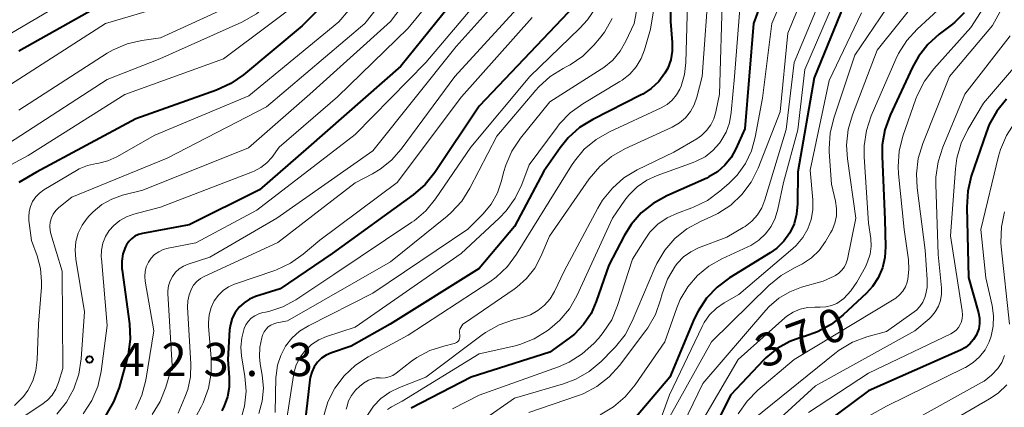
# Model space of a CAD drawing. Units: metres. Extents: x -70000 to -68000, y 21000 to 22500.
# Drawn here: x -68971 to -68860, y 21690 to 21733 of the extents above; entities that cross this region are included whole.
import ezdxf

# ---------------------------------------------------------------- set-up
doc = ezdxf.new("R2010")
doc.units = ezdxf.units.M
for name, color, linetype, lineweight in [('710100_等高線(計曲線)', 7, 'Continuous', 40), ('710200_等高線(主曲線)', 7, 'Continuous', 13), ('731200_図化機測定による標高点', 7, 'Continuous', 40)]:
    doc.layers.add(name, color=color, linetype=linetype, lineweight=lineweight)
doc.styles.add('Style-WORKING', font='MS Gothic.ttf')

msp = doc.modelspace()

# ---------------------------------------------------------------- linework, layer by layer
at = {"layer": '710100_等高線(計曲線)', "linetype": 'Continuous', "lineweight": 40, "flags": 128}
for points, elevation in [([(-68930.97, 21784.87), (-68930.76, 21783.14), (-68930.77, 21782.25), (-68931.07, 21777), (-68932.77, 21765.23), (-68932.17, 21761.94), (-68931.7, 21760.26), (-68930.91, 21758.61), (-68927.56, 21753), (-68926.77, 21750.51), (-68926.54, 21749.5), (-68926.5, 21748.46), (-68926.63, 21747.44), (-68926.94, 21746.45), (-68927.28, 21745.76), (-68929, 21742.77), (-68939, 21732.72), (-68945.63, 21727.2), (-68947.06, 21726.2), (-68948.68, 21725.46), (-68957.78, 21722.22), (-68969, 21716.18), (-68971, 21715.03)], 430), ([(-68941.84, 21760.16), (-68939.76, 21755.1), (-68939.32, 21753.68), (-68939.13, 21752.21), (-68939.2, 21750.76), (-68939.43, 21749.7), (-68939.84, 21748.7), (-68940.42, 21747.79), (-68941.16, 21746.98), (-68947.45, 21741.24), (-68948.84, 21740.18), (-68950.39, 21739.38), (-68950.98, 21739.16), (-68959.85, 21736.15), (-68971, 21729.87)], 440), ([(-68919.15, 21739), (-68927.85, 21728.15), (-68938.28, 21719), (-68943.82, 21714.18), (-68951.77, 21710.23), (-68957.03, 21709.25), (-68957.47, 21709.13), (-68957.89, 21708.93), (-68958.26, 21708.66), (-68958.58, 21708.34), (-68958.84, 21707.96), (-68958.95, 21707.74), (-68959.23, 21706.95), (-68959.36, 21706.12), (-68959.35, 21705.28), (-68959.33, 21705.12), (-68958.5, 21699.05), (-68958.42, 21697.31), (-68958.64, 21695.58), (-68958.78, 21695.01), (-68959.66, 21691.85), (-68960.28, 21690.22), (-68961.16, 21688.72)], 420), ([(-68885.83, 21739), (-68888.02, 21733), (-68889, 21721.1), (-68890, 21718.82), (-68890.54, 21717.83), (-68891.24, 21716.96), (-68892.08, 21716.22), (-68893.04, 21715.64), (-68893.27, 21715.52), (-68897.81, 21713.51), (-68899.33, 21712.66), (-68900.69, 21711.57), (-68901.83, 21710.25), (-68902.61, 21708.99), (-68904.34, 21705.66), (-68905.76, 21701.55), (-68906.36, 21700.19), (-68907.2, 21698.95), (-68908.23, 21697.88), (-68908.82, 21697.41), (-68911, 21695.83), (-68919.88, 21693), (-68926.68, 21689.49)], 390), ([(-68877.04, 21736.96), (-68881.14, 21726.86), (-68883, 21716.21), (-68883.02, 21712.59), (-68883.13, 21711.45), (-68883.43, 21710.35), (-68883.91, 21709.32), (-68884.57, 21708.39), (-68885.38, 21707.59), (-68886.13, 21707.06), (-68890.71, 21704.24), (-68892.11, 21703.2), (-68893.31, 21701.93), (-68894.27, 21700.47), (-68894.69, 21699.59), (-68897.46, 21693), (-68901.66, 21688.03)], 380), ([(-68908.21, 21735), (-68919, 21723.64), (-68924, 21716.15), (-68925.09, 21714.79), (-68926.45, 21713.61), (-68935.58, 21707), (-68941.48, 21703), (-68944.24, 21702.12), (-68944.93, 21701.83), (-68945.55, 21701.43), (-68946.09, 21700.92), (-68946.54, 21700.33), (-68946.88, 21699.67), (-68947.1, 21698.97), (-68947.19, 21698.34), (-68947.4, 21695), (-68947.22, 21692.98), (-68947.22, 21691.87), (-68947.41, 21690.79), (-68947.79, 21689.75), (-68948.08, 21689.21)], 410), ([(-68897.38, 21735.01), (-68897.39, 21733.22), (-68897.18, 21730.85), (-68897.19, 21729.86), (-68897.36, 21728.88), (-68897.7, 21727.94), (-68898.01, 21727.37), (-68898.71, 21726.44), (-68899.55, 21725.64), (-68900.52, 21725), (-68900.68, 21724.92), (-68906.17, 21722.14), (-68907.65, 21721.22), (-68908.95, 21720.05), (-68909.86, 21718.94), (-68911.69, 21716.31), (-68915, 21710.03), (-68919, 21705.29), (-68929.04, 21699), (-68933.47, 21696.53), (-68935.67, 21695.76)], 400), ([(-68864.21, 21734.19), (-68865.25, 21733.16), (-68865.54, 21732.93), (-68867.02, 21731.8), (-68868.31, 21730.63), (-68869.38, 21729.25), (-68870.04, 21728.05), (-68872.57, 21722.62), (-68873.16, 21720.98), (-68873.46, 21719.26), (-68873.49, 21717.97), (-68873.18, 21710.82), (-68873.09, 21707.73), (-68873.16, 21706.53), (-68873.44, 21705.36), (-68873.91, 21704.25), (-68874.58, 21703.24), (-68875.25, 21702.51), (-68877.86, 21700.04), (-68879.22, 21698.96), (-68880.76, 21698.13), (-68882.23, 21697.62), (-68882.36, 21697.59), (-68883.92, 21697.04), (-68885.35, 21696.23), (-68886.62, 21695.18), (-68886.87, 21694.93), (-68890.57, 21691), (-68893.73, 21684.76)], 370), ([(-68859.41, 21724.42), (-68860.52, 21723.08), (-68861.37, 21721.56), (-68861.73, 21720.65), (-68863.4, 21715.72), (-68863.81, 21714.03), (-68863.92, 21712.24), (-68863.71, 21704.29), (-68862.59, 21700.29), (-68862.48, 21699.69), (-68862.47, 21699.07), (-68862.57, 21698.47), (-68862.78, 21697.89), (-68862.82, 21697.8), (-68863.15, 21697.25), (-68863.56, 21696.77), (-68864.06, 21696.37), (-68864.63, 21696.06), (-68875, 21691.48), (-68884.87, 21684.13)], 360), ([(-68935.67, 21695.76), (-68936.26, 21695.5), (-68936.79, 21695.14), (-68937.25, 21694.69), (-68937.63, 21694.17), (-68937.91, 21693.59), (-68938.08, 21692.97), (-68938.13, 21692.69), (-68938.67, 21687.76)], 400)]:
    msp.add_lwpolyline(points, dxfattribs=dict(at, elevation=elevation))
at = {"layer": '710200_等高線(主曲線)', "linetype": 'Continuous', "lineweight": 13, "flags": 128}
for points, elevation in [([(-68939.45, 21781.79), (-68939.17, 21780.45), (-68939.13, 21779.08), (-68939.16, 21778.71), (-68940.07, 21769.93), (-68940.08, 21763.23), (-68939.94, 21761.57), (-68939.52, 21759.96), (-68939.11, 21759), (-68938.13, 21757), (-68936.93, 21753.05), (-68936.6, 21751.48), (-68936.55, 21749.88), (-68936.65, 21748.89), (-68936.91, 21747.89), (-68937.33, 21746.95), (-68937.91, 21746.1), (-68938.62, 21745.37), (-68947, 21738.11), (-68954.43, 21735), (-68961.19, 21733), (-68973, 21725.4)], 438), ([(-68934.82, 21780.52), (-68935, 21774.13), (-68936.31, 21769), (-68936.1, 21763.86), (-68935.87, 21762.13), (-68935.35, 21760.47), (-68935.26, 21760.26), (-68932.95, 21755), (-68931.44, 21751.02), (-68931.18, 21750.09), (-68931.08, 21749.13), (-68931.15, 21748.17), (-68931.39, 21747.24), (-68931.48, 21747), (-68932.23, 21745.52), (-68933.23, 21744.19), (-68933.87, 21743.54), (-68941.31, 21736.69), (-68942.81, 21735.19), (-68944.14, 21734.07), (-68945.8, 21733.13), (-68955.05, 21729), (-68961, 21726.68), (-68972.8, 21719)], 434), ([(-68934.24, 21746.85), (-68934.27, 21746.8), (-68935.19, 21745.32), (-68936.36, 21744.02), (-68936.72, 21743.7), (-68947, 21735.02), (-68955, 21731.38), (-68957.11, 21731.08), (-68958.76, 21730.7), (-68960.33, 21730.03), (-68961.01, 21729.63), (-68971, 21723.21)], 436), ([(-68920.03, 21745), (-68929, 21733.22), (-68938.12, 21725), (-68945.05, 21718.95), (-68957, 21714.15), (-68959.27, 21713.57), (-68960.49, 21713.15), (-68961.61, 21712.52), (-68962.61, 21711.71), (-68963.06, 21711.23), (-68963.27, 21710.99), (-68963.85, 21710.18), (-68964.28, 21709.29), (-68964.54, 21708.33), (-68964.64, 21707.35), (-68964.57, 21706.35), (-68963.59, 21700.41), (-68963.95, 21695.07), (-68964.21, 21693.35), (-68964.78, 21691.7), (-68965.62, 21690.17), (-68966.71, 21688.81)], 424), ([(-68899.32, 21744.68), (-68901.48, 21733), (-68902.41, 21731), (-68903.07, 21729.86), (-68903.91, 21728.85)], 404), ([(-68923, 21744.31), (-68931.91, 21733), (-68943, 21723.57), (-68954.23, 21717.77), (-68965, 21713.36), (-68966.46, 21712.18), (-68966.81, 21711.84), (-68967.1, 21711.45), (-68967.31, 21711.02), (-68967.45, 21710.55), (-68967.5, 21710.07), (-68967.47, 21709.58), (-68967.38, 21709.2), (-68966.1, 21705)], 426), ([(-68926.12, 21743.46), (-68934.83, 21733.17), (-68945, 21724.82), (-68955.63, 21720.37), (-68959.93, 21717.92), (-68960.92, 21717.47), (-68961.96, 21717.19), (-68962.22, 21717.16), (-68963.22, 21716.94), (-68964.17, 21716.55), (-68964.49, 21716.37), (-68968.17, 21714.18), (-68968.67, 21713.82), (-68969.09, 21713.38), (-68969.44, 21712.88), (-68969.69, 21712.32), (-68969.84, 21711.72), (-68969.88, 21711.11), (-68969.85, 21710.72), (-68969.56, 21708.44), (-68968.93, 21706.72), (-68968.55, 21705.3), (-68968.42, 21703.84), (-68968.44, 21703.18), (-68968.77, 21699), (-68968.91, 21694.96), (-68969.06, 21693.75), (-68969.42, 21692.59), (-68969.98, 21691.51), (-68970.47, 21690.81), (-68971.47, 21689.79)], 428), ([(-68918.39, 21743), (-68927, 21732.48), (-68935, 21724.7), (-68941.58, 21719), (-68942.43, 21717.86), (-68942.99, 21717.23), (-68943.67, 21716.7), (-68944.42, 21716.29), (-68944.6, 21716.22), (-68955, 21712.22), (-68958, 21711.44), (-68958.83, 21711.15), (-68959.59, 21710.72), (-68960.27, 21710.16), (-68960.77, 21709.59), (-68961.19, 21708.9), (-68961.49, 21708.16), (-68961.66, 21707.37), (-68961.68, 21706.57), (-68961.67, 21706.41), (-68961, 21698.84), (-68961.7, 21693.66), (-68962.08, 21691.96), (-68962.76, 21690.36), (-68963.71, 21688.88)], 422), ([(-68897.89, 21743), (-68899.63, 21732.37), (-68900.31, 21730.03), (-68900.71, 21729.02), (-68901.27, 21728.09), (-68901.99, 21727.27), (-68902.84, 21726.59), (-68903.09, 21726.44), (-68907.28, 21723.92), (-68908.7, 21722.89), (-68909.91, 21721.64), (-68910.19, 21721.28), (-68913.34, 21717), (-68914.17, 21714.79), (-68914.92, 21713.23), (-68915.93, 21711.82), (-68916.73, 21710.97), (-68921.04, 21707), (-68933, 21698.67), (-68936.23, 21697.61), (-68937.12, 21697.23), (-68937.93, 21696.7), (-68938.63, 21696.03), (-68939.21, 21695.26), (-68939.65, 21694.4), (-68939.92, 21693.47), (-68939.98, 21693.19), (-68940.81, 21687.83)], 402), ([(-68950.96, 21742.19), (-68961, 21738.32), (-68972.43, 21731.57)], 442), ([(-68879.95, 21742.05), (-68884.11, 21731.89), (-68884.98, 21723), (-68887.49, 21716.63), (-68888.27, 21715.07), (-68889.31, 21713.67), (-68890.58, 21712.47), (-68892.03, 21711.51), (-68892.74, 21711.16), (-68894, 21710.6), (-68895.52, 21709.76), (-68896.88, 21708.67), (-68898.02, 21707.35), (-68898.93, 21705.86), (-68899.16, 21705.35), (-68901.7, 21699.34), (-68902.51, 21697.8), (-68903.58, 21696.43), (-68903.84, 21696.16), (-68905.23, 21694.77), (-68906.56, 21693.65), (-68908.07, 21692.78)], 386), ([(-68912.11, 21741), (-68921.61, 21730.39), (-68931, 21718.59), (-68941.85, 21711), (-68949.43, 21706.57), (-68951.86, 21705.78), (-68952.39, 21705.56), (-68952.88, 21705.25), (-68953.3, 21704.86), (-68953.65, 21704.4), (-68953.91, 21703.89), (-68954.08, 21703.34), (-68954.15, 21702.76), (-68954.15, 21702.45), (-68953.68, 21694.32), (-68954.4, 21691.89), (-68955.03, 21690.27)], 416), ([(-68916.24, 21739), (-68925, 21728.59), (-68933, 21720.44), (-68944.1, 21711.9), (-68951, 21708.18), (-68954.14, 21707.59), (-68954.68, 21707.44), (-68955.19, 21707.19), (-68955.65, 21706.87), (-68956.04, 21706.46), (-68956.36, 21706), (-68956.59, 21705.49), (-68956.73, 21704.94), (-68956.77, 21704.38), (-68956.72, 21703.85), (-68955.74, 21698.26), (-68956.66, 21692.65), (-68957.09, 21690.96), (-68957.81, 21689.37)], 418), ([(-68911, 21738.77), (-68921.73, 21727), (-68927.8, 21718.77), (-68928.89, 21717.53), (-68930.17, 21716.51), (-68931.05, 21715.99), (-68933, 21714.98), (-68941.75, 21708.25), (-68950, 21704.44), (-68950.48, 21704.17), (-68950.9, 21703.82), (-68951.25, 21703.4), (-68951.49, 21703), (-68951.76, 21702.33), (-68951.91, 21701.62), (-68951.93, 21700.91), (-68951.57, 21694.51), (-68951.61, 21693.04), (-68951.91, 21691.61), (-68952.23, 21690.73), (-68953, 21688.92)], 414), ([(-68883.38, 21739), (-68885.94, 21733), (-68887, 21724.55), (-68887.81, 21720.15), (-68888.24, 21718.6), (-68888.92, 21717.16), (-68889.85, 21715.86), (-68890.8, 21714.9), (-68891.8, 21714.02), (-68893.21, 21712.99), (-68894.77, 21712.23), (-68894.96, 21712.16), (-68896.6, 21711.56), (-68897.75, 21711.02), (-68898.8, 21710.29), (-68899.7, 21709.39), (-68900.33, 21708.51), (-68901.67, 21706.33), (-68903.35, 21701.11), (-68904.02, 21699.5), (-68904.97, 21698.04), (-68905.53, 21697.37), (-68906.06, 21696.8), (-68907.35, 21695.63), (-68908.83, 21694.7), (-68910.03, 21694.18), (-68919, 21690.97), (-68922, 21689.43)], 388), ([(-68879.09, 21739), (-68883.43, 21728.57), (-68884.3, 21721), (-68886.71, 21713.04), (-68887.06, 21712.16), (-68887.56, 21711.35), (-68888.2, 21710.63), (-68888.95, 21710.04), (-68889.16, 21709.91), (-68891, 21708.83), (-68894.21, 21707.62), (-68895.1, 21707.19), (-68895.91, 21706.61), (-68896.6, 21705.9), (-68896.86, 21705.57), (-68897.71, 21704.1), (-68898.31, 21702.44), (-68898.5, 21701.74), (-68899.09, 21700.1), (-68899.95, 21698.59)], 384), ([(-68867, 21738.79), (-68874.03, 21729.97), (-68876.83, 21722.66), (-68877.31, 21720.99), (-68877.49, 21719.25), (-68877.39, 21717.68), (-68876.44, 21711), (-68877.39, 21706.34), (-68877.52, 21705.89), (-68877.73, 21705.47), (-68878.01, 21705.09), (-68878.35, 21704.77), (-68878.75, 21704.51), (-68878.9, 21704.43), (-68880.14, 21703.86), (-68882.57, 21703.18), (-68883.92, 21702.67), (-68885.16, 21701.94), (-68886.25, 21701.01), (-68886.63, 21700.59), (-68893.72, 21692.28), (-68896.48, 21686.59)], 374), ([(-68893, 21737.97), (-68893.79, 21727), (-68894.39, 21724.65), (-68894.69, 21723.81), (-68895.13, 21723.03), (-68895.7, 21722.34), (-68896.37, 21721.77)], 396), ([(-68857.62, 21739), (-68861, 21732.75), (-68865.85, 21727), (-68868.89, 21719.41), (-68869.39, 21717.74), (-68869.6, 21716.01), (-68869.52, 21714.43), (-68868.62, 21707.38), (-68868.39, 21704.06), (-68868.4, 21703.15), (-68868.58, 21702.26), (-68868.66, 21702), (-68868.89, 21701.48), (-68869.21, 21701), (-68869.61, 21700.59), (-68869.86, 21700.39), (-68873, 21698.16), (-68875.19, 21697.56), (-68876.82, 21696.95), (-68878.32, 21696.06), (-68878.81, 21695.69), (-68889, 21687.45)], 366), ([(-68937.25, 21737), (-68947.87, 21729), (-68959, 21724.98), (-68969.95, 21718.05), (-68972.79, 21716.53)], 432), ([(-68878.26, 21737), (-68882.19, 21727.81), (-68883, 21720.98), (-68884.61, 21715), (-68885.24, 21712), (-68885.54, 21710.99), (-68886.01, 21710.05), (-68886.65, 21709.21), (-68887.41, 21708.48), (-68888.29, 21707.9), (-68888.65, 21707.73), (-68891.59, 21706.39), (-68893.05, 21705.56), (-68894.35, 21704.49), (-68895.44, 21703.22), (-68896.29, 21701.77), (-68896.67, 21700.85), (-68898.04, 21697), (-68901.38, 21692.13), (-68902.49, 21690.78), (-68903.81, 21689.65), (-68905.31, 21688.76)], 382), ([(-68895.43, 21736.57), (-68895.64, 21728.59), (-68895.8, 21727.23), (-68896.19, 21725.92), (-68896.34, 21725.56), (-68896.71, 21724.91), (-68897.18, 21724.33), (-68897.75, 21723.85), (-68898.44, 21723.44), (-68904.27, 21720.75), (-68905.78, 21719.88), (-68907.12, 21718.77), (-68908.24, 21717.44), (-68908.58, 21716.93), (-68912.24, 21711), (-68914.76, 21706.91), (-68915.8, 21705.51), (-68917.06, 21704.31), (-68917.8, 21703.77), (-68927, 21697.76), (-68931.52, 21695.32), (-68932.98, 21694.36), (-68934.25, 21693.16), (-68935.29, 21691.76), (-68936.07, 21690.2), (-68936.56, 21688.53)], 398), ([(-68889.4, 21736.6), (-68890.16, 21727), (-68890.51, 21722.92), (-68890.71, 21721.78), (-68891.1, 21720.69), (-68891.68, 21719.68), (-68891.84, 21719.46), (-68892.59, 21718.63), (-68893.48, 21717.93), (-68894.48, 21717.41), (-68894.81, 21717.28), (-68898.88, 21715.82), (-68900.07, 21715.27), (-68901.15, 21714.52), (-68902.08, 21713.6), (-68902.54, 21713), (-68903.92, 21711), (-68907.96, 21702.21), (-68908.8, 21700.75), (-68909.87, 21699.45), (-68911, 21698.47), (-68911.3, 21698.25), (-68912.79, 21697.34), (-68914.41, 21696.7), (-68915.06, 21696.53), (-68919, 21695.65), (-68927.7, 21690.3), (-68928.9, 21689.65), (-68929.35, 21689.36)], 392), ([(-68891.51, 21736.49), (-68891.84, 21725), (-68892.25, 21723), (-68892.48, 21722.23), (-68892.83, 21721.52), (-68893.31, 21720.88), (-68893.89, 21720.33), (-68894.42, 21719.96), (-68897, 21718.44), (-68901.14, 21716.43), (-68902.64, 21715.53), (-68903.95, 21714.39)], 394), ([(-68861, 21736.38), (-68863.47, 21732.53), (-68867.65, 21727.87), (-68868.7, 21726.48), (-68869.49, 21724.92), (-68869.66, 21724.46), (-68871.12, 21720.24), (-68871.54, 21718.55), (-68871.66, 21716.81), (-68871.62, 21716), (-68871, 21709.71), (-68870.51, 21706.29), (-68870.45, 21705.18), (-68870.58, 21704.08), (-68870.66, 21703.74), (-68870.85, 21703.22), (-68871.14, 21702.73), (-68871.5, 21702.3), (-68871.93, 21701.94), (-68872.11, 21701.82), (-68883.43, 21695), (-68887.5, 21691.54), (-68888.73, 21690.3), (-68889.72, 21688.86)], 368), ([(-68905.79, 21734.84), (-68906.75, 21733.39), (-68907.61, 21732.45), (-68913.26, 21727), (-68919.95, 21719), (-68923.91, 21713.18), (-68925.02, 21711.83), (-68926.34, 21710.7), (-68926.6, 21710.52), (-68935.4, 21704.6), (-68939.7, 21701.76), (-68941.16, 21700.97)], 408), ([(-68873, 21734.7), (-68876.57, 21729.43), (-68878.95, 21722.29), (-68879.35, 21720.6), (-68879.45, 21718.86), (-68879.44, 21718.48), (-68879.19, 21714.81), (-68878.74, 21712.9), (-68878.62, 21712.07), (-68878.64, 21711.23), (-68878.82, 21710.4), (-68879.13, 21709.62), (-68879.29, 21709.32), (-68879.88, 21708.33), (-68880.59, 21707.34), (-68881.46, 21706.49), (-68882.46, 21705.81), (-68883, 21705.54), (-68883.37, 21705.37), (-68884.89, 21704.52), (-68886.27, 21703.38), (-68892.74, 21697), (-68897.44, 21688.56)], 376), ([(-68866.74, 21734.91), (-68869.52, 21732.35), (-68870.7, 21731.06), (-68871.63, 21729.59), (-68871.93, 21728.96), (-68874.7, 21722.56), (-68875.25, 21720.9), (-68875.51, 21719.18), (-68875.5, 21717.92), (-68875, 21710.4), (-68874.77, 21708.7), (-68874.73, 21707.8), (-68874.84, 21706.9), (-68875.11, 21706.03), (-68875.37, 21705.5), (-68876.34, 21703.74), (-68877, 21702.77), (-68877.81, 21701.92), (-68878.06, 21701.71), (-68878.61, 21701.35), (-68879.2, 21701.1), (-68879.83, 21700.95), (-68880.49, 21700.92), (-68881.08, 21700.94), (-68881.92, 21700.89), (-68882.75, 21700.7), (-68883.53, 21700.37), (-68884.24, 21699.9), (-68884.47, 21699.71), (-68889.75, 21695), (-68895.59, 21685)], 372), ([(-68913, 21733.68), (-68921, 21724.69), (-68928.26, 21715), (-68937, 21708.49), (-68938.88, 21706.9), (-68940.3, 21705.9), (-68941.88, 21705.15), (-68942.08, 21705.08), (-68946.64, 21703.51), (-68947.31, 21703.21), (-68947.92, 21702.8), (-68948.45, 21702.29), (-68948.91, 21701.65), (-68949.27, 21700.88), (-68949.5, 21700.05), (-68949.58, 21699.2), (-68949.56, 21698.75), (-68949.25, 21695.21)], 412), ([(-68903.96, 21733.54), (-68904.83, 21732.03), (-68905.41, 21731.28), (-68906.05, 21730.53), (-68907.29, 21729.31), (-68908.72, 21728.32), (-68909.15, 21728.09), (-68909.49, 21727.92), (-68910.97, 21727), (-68912.27, 21725.84), (-68912.61, 21725.45), (-68917, 21720.25), (-68920.04, 21714.38), (-68920.97, 21712.91), (-68922.15, 21711.62), (-68922.62, 21711.21), (-68929, 21706.04), (-68940.64, 21699.36), (-68941.86, 21699.14), (-68942.2, 21699.05), (-68942.53, 21698.9), (-68942.82, 21698.69), (-68943.07, 21698.44), (-68943.27, 21698.14), (-68943.42, 21697.82), (-68943.45, 21697.74), (-68943.53, 21697.47), (-68943.77, 21696.4), (-68943.81, 21695.31), (-68943.72, 21694.51), (-68943.49, 21693.22), (-68943.37, 21691.76), (-68943.49, 21690.31), (-68943.87, 21688.89)], 406), ([(-68875.81, 21734.19), (-68879.47, 21726.53), (-68881.59, 21716.41), (-68881.29, 21713.07), (-68881.29, 21711.94), (-68881.49, 21710.82), (-68881.88, 21709.76), (-68882.44, 21708.78), (-68883.17, 21707.91), (-68883.55, 21707.56), (-68889.66, 21702.34), (-68891.33, 21701.4), (-68892.2, 21700.8), (-68892.96, 21700.06), (-68893.57, 21699.19), (-68893.82, 21698.72), (-68897.5, 21691), (-68898.45, 21688.42)], 378), ([(-68848.14, 21732.69), (-68848.93, 21731.14), (-68849.98, 21729.75), (-68850.7, 21729.03), (-68857.3, 21723.08), (-68858.49, 21721.81), (-68859.44, 21720.34), (-68860.12, 21718.74), (-68860.33, 21717.98), (-68862.31, 21709.69), (-68861.78, 21704.22), (-68861.05, 21701.11), (-68860.89, 21699.95), (-68860.93, 21698.78), (-68861.16, 21697.64), (-68861.39, 21697), (-68861.85, 21696.11), (-68862.46, 21695.32), (-68863.2, 21694.65), (-68864.04, 21694.11), (-68864.17, 21694.05), (-68873, 21689.74), (-68877.85, 21687)], 358), ([(-68859, 21731.59), (-68864.13, 21725), (-68866.63, 21719.02), (-68867.16, 21717.36), (-68867.4, 21715.63), (-68867.4, 21714.81), (-68867.13, 21706.87), (-68866.76, 21703.11), (-68866.76, 21702.4), (-68866.88, 21701.69), (-68867.12, 21701.02), (-68867.47, 21700.39), (-68867.92, 21699.84), (-68868.17, 21699.61), (-68869.77, 21698.23), (-68881, 21692.02), (-68889, 21684.71)], 364), ([(-68855, 21732.2), (-68862.01, 21723.99), (-68863.8, 21721.02), (-68864.56, 21719.45), (-68865.04, 21717.78), (-68865.2, 21716.57), (-68865.74, 21709), (-68864.42, 21700.5), (-68864.39, 21700.05), (-68864.44, 21699.61), (-68864.56, 21699.18), (-68864.65, 21698.98), (-68864.86, 21698.64), (-68865.12, 21698.33), (-68865.43, 21698.08), (-68865.72, 21697.91), (-68875, 21693.45), (-68881.78, 21689)], 362), ([(-68903.91, 21728.85), (-68904.92, 21728), (-68905.2, 21727.82), (-68911, 21724.12), (-68914.31, 21720.02), (-68915.29, 21718.57), (-68915.99, 21716.98), (-68916.24, 21716.15), (-68916.48, 21715.19), (-68916.94, 21713.83), (-68917.64, 21712.58), (-68918.54, 21711.46), (-68918.65, 21711.35), (-68920.27, 21709.73), (-68931, 21702.5), (-68938.28, 21698.81), (-68939.27, 21698.19), (-68940.14, 21697.41), (-68940.86, 21696.5), (-68941.41, 21695.47), (-68941.77, 21694.36), (-68941.94, 21693.2), (-68941.95, 21693), (-68942.04, 21689)], 404), ([(-68896.37, 21721.77), (-68897.2, 21721.28), (-68902.53, 21718.82), (-68904.04, 21717.95), (-68905.38, 21716.84), (-68906.55, 21715.44), (-68911.06, 21708.94), (-68912.03, 21706.65), (-68912.72, 21705.34), (-68913.63, 21704.18), (-68914.73, 21703.19), (-68915.05, 21702.95), (-68920.65, 21699.13), (-68920.82, 21698.99), (-68920.97, 21698.82), (-68921.08, 21698.63), (-68921.16, 21698.43), (-68921.2, 21698.21), (-68921.2, 21697.99), (-68921.18, 21697.82), (-68921.16, 21697.68), (-68921.16, 21697.53), (-68921.2, 21697.38), (-68921.26, 21697.24), (-68921.34, 21697.12), (-68921.44, 21697.01), (-68921.56, 21696.91), (-68921.69, 21696.85), (-68921.82, 21696.81), (-68923, 21696.53), (-68924.57, 21696.01), (-68926.03, 21695.22), (-68926.63, 21694.8), (-68928.36, 21693.46), (-68928.75, 21693.21), (-68929.16, 21693.04), (-68929.61, 21692.94), (-68930.06, 21692.91), (-68930.16, 21692.92), (-68930.61, 21692.92), (-68931.06, 21692.83), (-68931.49, 21692.68), (-68931.88, 21692.45), (-68931.96, 21692.39), (-68932.46, 21692), (-68932.98, 21691.52), (-68933.42, 21690.95), (-68933.74, 21690.32), (-68933.96, 21689.63), (-68934, 21689.38)], 396), ([(-68903.95, 21714.39), (-68905.05, 21713.03), (-68905.6, 21712.12), (-68909.38, 21705), (-68910.49, 21702.7), (-68910.99, 21701.87), (-68911.61, 21701.14), (-68912.36, 21700.54), (-68913.2, 21700.07), (-68914.09, 21699.76), (-68915.11, 21699.5), (-68916.75, 21698.92), (-68918.27, 21698.07), (-68918.67, 21697.79), (-68925, 21693), (-68928, 21691.85), (-68929.1, 21691.31), (-68930.09, 21690.59), (-68930.94, 21689.71), (-68931.62, 21688.7)], 394), ([(-68859.66, 21711.69), (-68860.01, 21709.99), (-68860.06, 21708.24), (-68860.02, 21707.76), (-68859.07, 21699)], 356), ([(-68966.1, 21705), (-68966.03, 21693.97), (-68966.52, 21692.39), (-68966.81, 21691.65), (-68967.23, 21690.98), (-68967.77, 21690.39), (-68968.38, 21689.91), (-68973.31, 21686.69)], 426), ([(-68941.16, 21700.97), (-68942.74, 21700.45), (-68943.14, 21700.36), (-68943.43, 21700.3), (-68943.9, 21700.17), (-68944.34, 21699.95), (-68944.74, 21699.67), (-68945.08, 21699.31), (-68945.36, 21698.91), (-68945.54, 21698.5), (-68945.82, 21697.47), (-68945.91, 21696.4), (-68945.83, 21695.43), (-68945.45, 21693.09), (-68945.33, 21691.41), (-68945.5, 21689.74), (-68945.95, 21688.12)], 408), ([(-68899.95, 21698.59), (-68900.18, 21698.27), (-68903.15, 21694.33), (-68904.32, 21693.03), (-68905.7, 21691.96), (-68907.23, 21691.14), (-68907.9, 21690.89), (-68913.4, 21689)], 384), ([(-68949.25, 21695.21), (-68949.26, 21693.47), (-68949.56, 21691.76), (-68950.16, 21690.12), (-68950.4, 21689.64), (-68952.95, 21684.87)], 412), ([(-68859.64, 21695.44), (-68859.96, 21694.68), (-68860.39, 21694), (-68861.11, 21693.22), (-68861.95, 21692.57), (-68862.26, 21692.39), (-68871, 21687.53)], 356), ([(-68908.07, 21692.78), (-68909.47, 21692.25), (-68915, 21690.62), (-68919, 21687.85)], 386), ([(-68859.4, 21692.14), (-68860.37, 21691.21), (-68861.35, 21690.54), (-68869, 21686.12)], 354), ([(-68955.03, 21690.27), (-68955.94, 21688.78)], 416)]:
    msp.add_lwpolyline(points, dxfattribs=dict(at, elevation=elevation))
at = {"layer": '731200_図化機測定による標高点', "linetype": 'Continuous', "lineweight": 40}
msp.add_circle((-68963, 21695, 423.31), 0.375, dxfattribs=at)

# ---------------------------------------------------------------- texts
at = {"layer": '710100_等高線(計曲線)', "linetype": 'Continuous', "lineweight": 40, "style": 'Style-WORKING'}
for s, p in [('0', (-68879.87, 21696.54, -10)), ('7', (-68883.4, 21695.26, -10)), ('3', (-68886.92, 21693.98, -10))]:
    msp.add_text(s, height=3.75, rotation=20, dxfattribs=at).set_placement(p)
at = {"layer": '731200_図化機測定による標高点', "linetype": 'Continuous', "lineweight": 40, "style": 'Style-WORKING'}
for s, p in [('4', (-68959.62, 21693.13, -10)), ('2', (-68954.87, 21693.13, -10)), ('3', (-68950.12, 21693.13, -10)), ('3', (-68940.62, 21693.13, -10)), ('.', (-68945.37, 21693.13, -10))]:
    msp.add_text(s, height=3.75, dxfattribs=at).set_placement(p)

doc.saveas('drawing.dxf')
